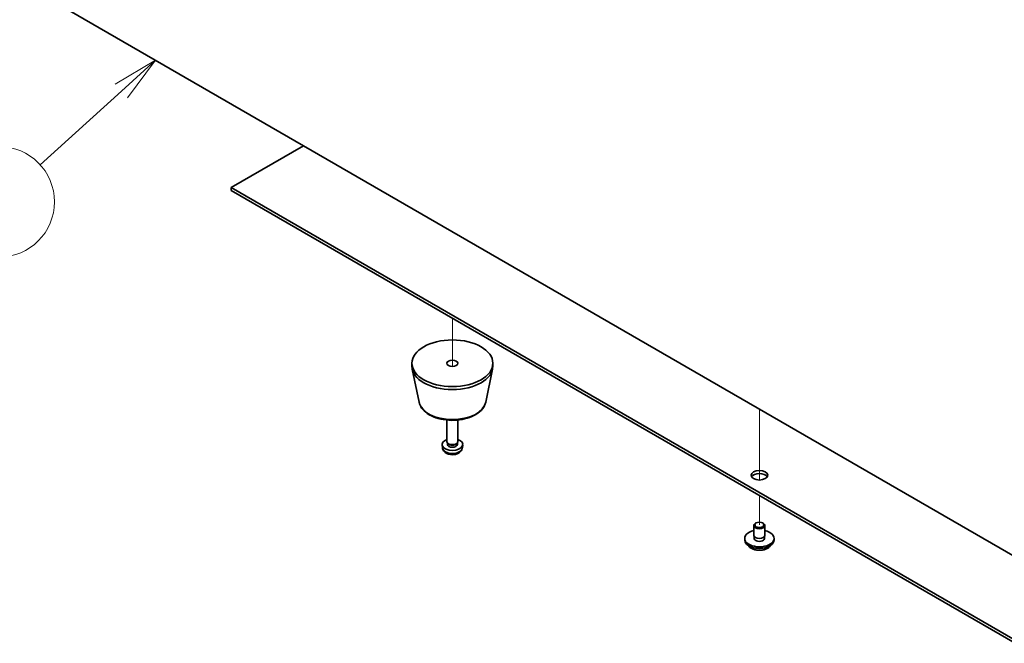
# Model space of a CAD drawing. Units: millimetres. Extents: x 72 to 9908, y 40 to 1445.
# Drawn here: x 1272 to 1539, y 337 to 507 of the extents above; entities that cross this region are included whole.
import ezdxf

# ---------------------------------------------------------------- set-up
doc = ezdxf.new("R2010")
doc.units = ezdxf.units.MM
doc.header["$LTSCALE"] = 5
doc.layers.add('Symbol (TK)', color=100, linetype='Continuous', lineweight=18, true_color=0x00ff3f)
for name, color, linetype, lineweight in [('Tweak Trail (ISO)', 7, 'Continuous', 18), ('Visible (ISO)', 7, 'Continuous', 35), ('Visible Narrow (ISO)', 7, 'Continuous', 25)]:
    doc.layers.add(name, color=color, linetype=linetype, lineweight=lineweight)
doc.styles.add('Note Text (TK2)', font='txt')

# ---------------------------------------------------------------- blocks, each defined once
blk = doc.blocks.new('バルーン1')
at = {"layer": 'Symbol (TK)', "color": 100, "true_color": 0x00ff40}
for p, q in [((261.729, 99.127), (259.541, 97.818)), ((259.877, 97.448), (261.729, 99.127)), ((260.213, 97.077), (261.729, 99.127)), ((259.877, 97.448), (255.459, 93.443))]:
    blk.add_line(p, q, dxfattribs=at)
at = {"layer": 'Symbol (TK)'}
blk.add_circle((253.242, 91.433), 3, dxfattribs=at)
at = {"layer": 'Symbol (TK)', "color": 7, "insert": (253.242, 91.416), "char_height": 2, "attachment_point": 5, "line_spacing_factor": 0.25, "style": 'Note Text (TK2)'}
blk.add_mtext('1', dxfattribs=at)

msp = doc.modelspace()

# ---------------------------------------------------------------- linework, layer by layer
at = {"layer": 'Tweak Trail (ISO)'}
for p, q in [((1389.3673, 425.5545), (1389.3673, 412.4411)), ((1389.3673, 425.5545), (1389.3673, 412.4411)), ((1472.8059, 400.8555), (1472.8059, 386.2989)), ((1472.8059, 400.8555), (1472.8059, 385.9545)), ((1472.8059, 386.2989), (1472.8059, 381.5936)), ((1472.8059, 385.9545), (1472.8059, 381.5936)), ((1472.8059, 377.3812), (1472.8059, 369.4204)), ((1472.8059, 377.3812), (1472.8059, 369.4204))]:
    msp.add_line(p, q, dxfattribs=at)
at = {"layer": 'Visible (ISO)'}
for p, q in [((1271.9876, 516.798), (1542.345, 360.7071)), ((1348.8854, 472.401), (1329.2632, 461.0721)), ((1329.2632, 461.0721), (1542.345, 338.0493)), ((1329.2632, 460.2556), (1329.2632, 461.0721)), ((1542.345, 337.2328), (1329.2632, 460.2556)), ((1378.3673, 412.4906), (1378.3673, 413.3071)), ((1400.3673, 412.4906), (1400.3673, 413.3071)), ((1380.2917, 402.753), (1378.444, 411.7421)), ((1398.4429, 402.753), (1400.2906, 411.7421)), ((1387.8673, 392.0782), (1387.8673, 397.877)), ((1390.8673, 392.0782), (1390.8673, 397.877)), ((1386.6589, 390.3579), (1386.5727, 391.1617)), ((1388.1074, 391.553), (1387.964, 391.7722)), ((1388.0205, 391.2617), (1388.0205, 391.6858)), ((1390.6272, 391.553), (1390.7706, 391.7722)), ((1390.714, 391.2617), (1390.714, 391.6858)), ((1392.0756, 390.3579), (1392.1619, 391.1617)), ((1471.922, 369.9307), (1471.7452, 369.8286)), ((1473.6898, 369.9307), (1473.8666, 369.8286)), ((1471.3059, 366.5627), (1471.3059, 369.2163)), ((1474.3059, 366.5627), (1474.3059, 369.2163)), ((1468.8059, 365.3379), (1468.8059, 365.7462)), ((1471.4309, 365.5301), (1471.4309, 366.2165)), ((1474.1809, 365.5301), (1474.1809, 366.2165)), ((1476.8059, 365.3379), (1476.8059, 365.7462))]:
    msp.add_line(p, q, dxfattribs=at)
for centre, major_axis in [((1389.3673, 413.3071), (11, 0)), ((1389.3673, 413.3071), (1.5, 0)), ((1472.8059, 382.8926), (2.25, 0)), ((1472.8059, 369.4204), (1.25, 0))]:
    msp.add_ellipse(centre, major_axis=major_axis, ratio=0.57735027, dxfattribs=at)
for centre, major_axis, start_param, end_param in [((1389.3673, 412.4906), (-11, 0), 0, 3.14159265), ((1389.3673, 391.2617), (-2.8, 0), 5.27774241, 10.43022086), ((1389.3673, 392.0782), (-1.5, 0), 0, 3.14159265), ((1389.3673, 391.2617), (-1.3468, 0), 0, 3.14159265), ((1389.3673, 391.8277), (-1.3468, 0), 0.36108988, 2.78050277), ((1472.8059, 382.0761), (2.25, 0), 0.31968726, 2.82190539), ((1472.8059, 369.2163), (1.5, 0), 2.35619449, 7.06858347), ((1472.8059, 365.7462), (4, 0), 1.9551931, 7.46958486), ((1472.8059, 365.3379), (4, 0), 3.14159265, 6.28318531), ((1472.8059, 365.7462), (1.425, 0), 2.87590542, 6.54887254), ((1472.8059, 366.5627), (-1.5, 0), 0, 3.14159265), ((1472.8059, 365.3379), (-1.425, 0), 6.01749808, 6.03245898), ((1472.8059, 365.3379), (1.425, 0), 0.25072633, 0.26568723)]:
    msp.add_ellipse(centre, major_axis=major_axis, ratio=0.57735027, start_param=start_param, end_param=end_param, dxfattribs=at)
for points, knots in [([(1380.2917, 402.753), (1380.4092, 402.1816), (1380.659, 401.6366), (1381.407, 400.5834), (1381.9333, 400.0878), (1383.227, 399.1969), (1384.0133, 398.8138), (1385.7362, 398.2218), (1386.6737, 398.0142), (1388.5987, 397.7901), (1389.5853, 397.7722), (1391.5192, 397.9252), (1392.4662, 398.0957), (1394.2377, 398.6165), (1395.0613, 398.9676), (1396.4994, 399.8368), (1397.1151, 400.3554), (1398.008, 401.4954), (1398.31, 402.1067), (1398.4429, 402.753)], [2.47432014, 2.47432014, 2.47432014, 2.47432014, 2.74537127, 2.74537127, 3.05388148, 3.05388148, 3.39013302, 3.39013302, 3.72801906, 3.72801906, 4.06313375, 4.06313375, 4.39796654, 4.39796654, 4.73524601, 4.73524601, 5.0731135, 5.0731135, 5.37966149, 5.37966149, 5.37966149, 5.37966149]), ([(1386.6589, 390.3579), (1386.6801, 390.161), (1386.736, 389.9716), (1386.904, 389.6125), (1387.0212, 389.4482), (1387.3151, 389.1318), (1387.4993, 388.9939), (1387.9374, 388.7402), (1388.1979, 388.6412), (1388.7527, 388.5012), (1389.0485, 388.4656), (1389.6377, 388.4621), (1389.9309, 388.4935), (1390.504, 388.6285), (1390.7841, 388.732), (1391.294, 389.0285), (1391.5291, 389.216), (1391.8592, 389.6577), (1391.9733, 389.8791), (1392.0534, 390.2024), (1392.0672, 390.2796), (1392.0756, 390.3579)], [3.98889417, 3.98889417, 3.98889417, 3.98889417, 4.19081831, 4.19081831, 4.41931042, 4.41931042, 4.71097006, 4.71097006, 5.0857168, 5.0857168, 5.48756651, 5.48756651, 5.88520181, 5.88520181, 6.28689015, 6.28689015, 6.66118616, 6.66118616, 6.92639654, 6.92639654, 7.00668012, 7.00668012, 7.00668012, 7.00668012]), ([(1469.802, 363.813), (1469.9018, 363.6228), (1470.05, 363.4464), (1470.4344, 363.1235), (1470.6754, 362.9792), (1471.2213, 362.7431), (1471.5267, 362.6518), (1472.1689, 362.5309), (1472.5055, 362.5013), (1473.177, 362.5058), (1473.5118, 362.5398), (1474.1477, 362.6686), (1474.4486, 362.7635), (1474.9871, 363.0069), (1475.2245, 363.1555), (1475.5841, 363.4733), (1475.7176, 363.6373), (1475.8098, 363.813)], [0.86323231, 0.86323231, 0.86323231, 0.86323231, 1.17105202, 1.17105202, 1.49681183, 1.49681183, 1.824677, 1.824677, 2.15122656, 2.15122656, 2.47721371, 2.47721371, 2.80384321, 2.80384321, 3.13176671, 3.13176671, 3.41611744, 3.41611744, 3.41611744, 3.41611744])]:
    msp.add_open_spline(points, degree=3, knots=knots, dxfattribs=at)
at = {"layer": 'Visible Narrow (ISO)'}
for centre, major_axis, start_param, end_param in [((1389.3673, 403.3749), (9.1393, 0), 3.25971831, 6.16505965), ((1389.3673, 390.4548), (2.7135, 0), 3.20349601, 6.22128195), ((1472.8059, 364.3846), (-3.15, 0), 0.32799302, 2.81359963)]:
    msp.add_ellipse(centre, major_axis=major_axis, ratio=0.57735027, start_param=start_param, end_param=end_param, dxfattribs=at)

# ---------------------------------------------------------------- block references
at = {"layer": 'Symbol (TK)', "xscale": 5, "yscale": 5, "zscale": 5}
msp.add_blockref('バルーン1', (0, 0), dxfattribs=at)

doc.saveas('drawing.dxf')
